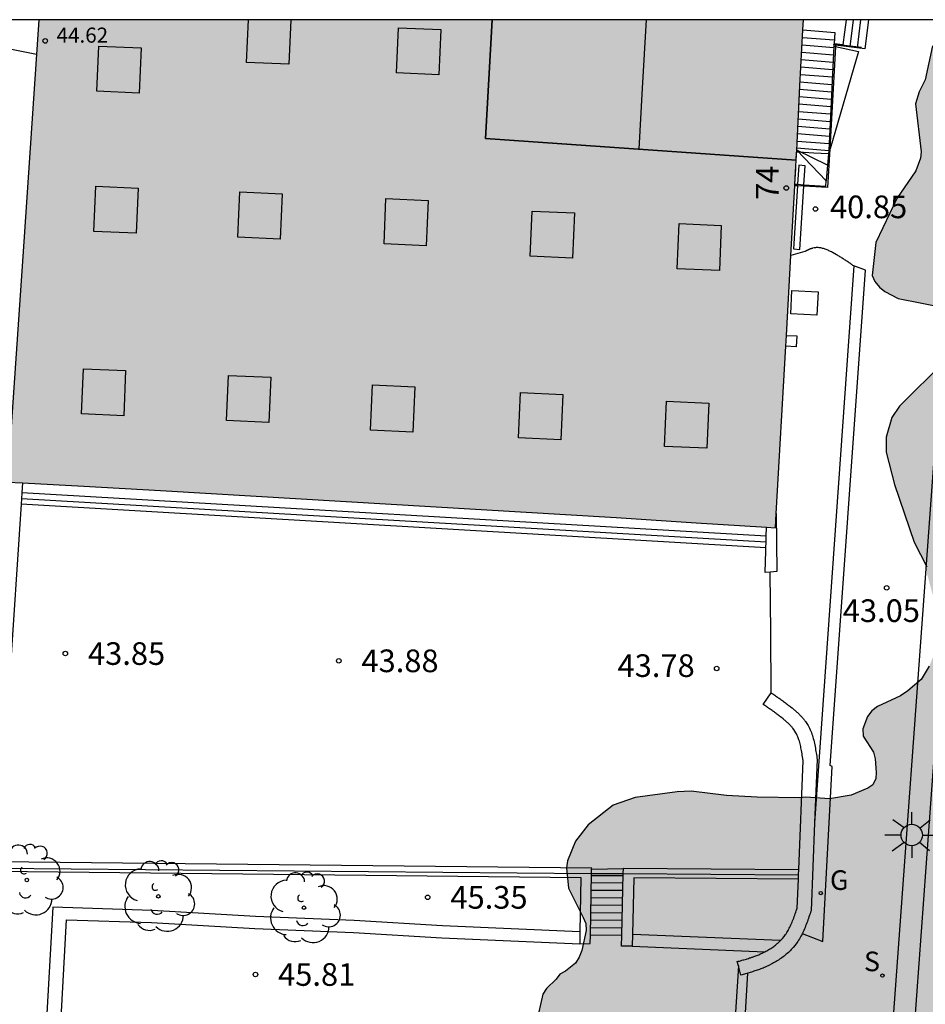
# Model space of a CAD drawing. Units: millimetres. Extents: x 584843 to 585195, y 4796539 to 4796791.
# Drawn here: x 585072 to 585102, y 4796757 to 4796790 of the extents above; entities that cross this region are included whole.
import ezdxf
from ezdxf.enums import TextEntityAlignment as Align

# ---------------------------------------------------------------- set-up
doc = ezdxf.new("R2010")
doc.units = ezdxf.units.MM
doc.linetypes.add('TRAZOS_NORMALES', pattern=[0.75, 0.5, -0.25])
for name, color, linetype in [('010106', 9, 'Continuous'), ('020104', 34, 'Continuous'), ('020204', 9, 'Continuous'), ('020308', 9, 'Continuous'), ('060106', 9, 'BARANDILLA'), ('060117', 9, 'Continuous'), ('060124', 9, 'Continuous'), ('060141', 9, 'Continuous'), ('060142', 4, 'Continuous'), ('070105', 6, 'Continuous'), ('070106', 6, 'Continuous'), ('070108', 9, 'VALLA'), ('070114', 9, 'Continuous'), ('080106', 1, 'Continuous'), ('080109', 9, 'Continuous'), ('080110', 9, 'Continuous'), ('080135', 9, 'TRAZOS_NORMALES'), ('080201', 9, 'Continuous'), ('080202', 9, 'Continuous'), ('080303', 9, 'Continuous'), ('080308', 9, 'Continuous'), ('100106', 63, 'Continuous'), ('100107', 3, 'Continuous'), ('100202', 3, 'Continuous'), ('210102', 4, 'Continuous'), ('210201', 9, 'Continuous'), ('210204', 9, 'Continuous'), ('210304', 9, 'Continuous'), ('230204', 9, 'Continuous'), ('230304', 9, 'Continuous'), ('250206', 9, 'Continuous'), ('990501', 21, 'Continuous'), ('990504', 63, 'Continuous')]:
    doc.layers.add(name, color=color, linetype=linetype)
doc.layers.add('080111', color=7, linetype='Continuous', lineweight=30)
doc.layers.add('080118', color=9, linetype='Continuous', lineweight=30)
doc.styles.add('ARIAL', font='ARIAL.TTF', dxfattribs={"height": 1})
doc.styles.add('ARIALI', font='ARIALI.TTF', dxfattribs={"height": 1})
doc.styles.add('ROMANS', font='romans__.ttf', dxfattribs={"height": 1})
doc.linetypes.add('BARANDILLA', pattern='A,1,[201,DONOSTI.shx,S=0.1,R=0,X=0,Y=0],1', length=2)
doc.linetypes.add('VALLA', pattern='A,1,[200,DONOSTI.shx,S=0.1,R=0,X=0,Y=0],1', length=2)

# ---------------------------------------------------------------- blocks, each defined once
blk = doc.blocks.new('PUNTO')
blk.add_circle((0, 0), 0.075)
at = {"layer": '080201'}
blk.add_attdef('NPUNTO', (3018670.602, 23971172.45, 141.256), '', height=0.75, rotation=359.806, dxfattribs=at)
blk = doc.blocks.new('REGAS')
blk.add_circle((0, 0), 0.055)
blk = doc.blocks.new('SANEA')
blk.add_circle((0, 0), 0.055)
blk = doc.blocks.new('BloquePortal')
blk.add_circle((0, 0), 0.075)
at = {"flags": 5}
blk.add_attdef('INDICE', text='', height=0.75, dxfattribs=at).set_placement((0, 0), align=Align.MIDDLE_CENTER)
blk = doc.blocks.new('ARBOL')
blk.add_circle((0, 0), 0.0587)
for centre, radius, start, end in [((-0.28, 0.855), 0.3, 359.2878, 173.6078), ((0.097, 0.97), 0.21, 23.1565, 160.4665), ((0.438, 0.881), 0.24, 301.578, 139.328), ((-0.564, 0.381), 0.532, 92.28, 254.58), ((0.656, 0.288), 0.443, 319.8556, 114.7656), ((-0.091, 0.321), 0.12, 119.14, 310.56), ((0.819, -0.249), 0.383, 235.5275, 62.0275), ((-0.556, -0.339), 0.555, 142.64, 266.54), ((-0.039, -0.384), 0.21, 189.64, 323.88), ((0.299, -0.624), 0.532, 224.67, 0.24), ((-0.301, -0.676), 0.45, 213.78, 295.32)]:
    blk.add_arc(centre, radius, start, end)
blk = doc.blocks.new('COTAPU')
blk.add_circle((0, 0), 0.075)
blk = doc.blocks.new('FAROLA')
for p, q in [((0, 0.355), (0, 0.755)), ((-0.63, 0.51), (-0.255, 0.245)), ((0.605, 0.49), (0.276, 0.223)), ((-0.355, 0), (-0.895, 0)), ((0.355, 0), (0.855, 0)), ((-0.65, -0.52), (-0.255, -0.24)), ((0.585, -0.52), (0.256, -0.246)), ((0, -0.355), (0, -0.755))]:
    blk.add_line(p, q)
blk.add_circle((0, 0), 0.355)

msp = doc.modelspace()

# ---------------------------------------------------------------- hatches: boundary and pattern name
at = {"layer": '990501'}
msp.add_hatch(color=256, dxfattribs=at).paths.add_polyline_path([(585097.954, 4796785.724), (585097.923, 4796785.726), (585098.052, 4796787.909), (585098.18, 4796790.093), (585072.865, 4796790.093), (585072.345, 4796782.421), (585071.826, 4796774.785), (585074.358, 4796774.647), (585076.89, 4796774.51), (585091.975, 4796773.608), (585094.63, 4796773.436), (585097.252, 4796773.266), (585097.611, 4796779.643)])
at = {"layer": '990504'}
msp.add_hatch(color=256, dxfattribs=at).paths.add_polyline_path([(585126.29, 4796790.092), (585128.97, 4796790.092), (585129.225, 4796789.775), (585129.33, 4796789.577), (585129.389, 4796789.373), (585129.383, 4796789.123), (585129.251, 4796788.662), (585128.896, 4796787.879), (585128.857, 4796787.615), (585128.548, 4796786.562), (585127.732, 4796785.443), (585126.942, 4796784.745), (585126.027, 4796784.231), (585124.901, 4796783.796), (585124.243, 4796783.698), (585123.559, 4796783.671), (585123.328, 4796783.605), (585122.38, 4796783.177), (585120.393, 4796782.189), (585118.247, 4796781.313), (585116.246, 4796780.207), (585114.963, 4796779.206), (585114.002, 4796778.384), (585113.515, 4796777.791), (585113.436, 4796777.534), (585113.436, 4796776.995), (585113.528, 4796776.758), (585113.666, 4796776.587), (585113.943, 4796776.047), (585114.088, 4796775.672), (585114.088, 4796775.468), (585113.989, 4796775.026), (585112.989, 4796772.959), (585111.476, 4796771.004), (585110.798, 4796770.214), (585110.561, 4796769.832), (585109.653, 4796768.607), (585109.469, 4796768.271), (585109.186, 4796767.936), (585109.067, 4796767.574), (585108.857, 4796767.271), (585108.692, 4796766.718), (585108.568, 4796765.796), (585108.541, 4796765.414), (585108.581, 4796764.888), (585108.489, 4796764.519), (585108.476, 4796764.302), (585108.542, 4796763.92), (585108.522, 4796763.736), (585108.384, 4796763.354), (585108.298, 4796762.939), (585108.193, 4796762.742), (585107.746, 4796762.268), (585106.765, 4796761.55), (585106.449, 4796761.201), (585106.199, 4796760.582), (585105.936, 4796759.588), (585105.91, 4796759.147), (585105.601, 4796758.008), (585105.265, 4796757.336), (585104.666, 4796756.941), (585103.508, 4796755.875), (585103.258, 4796755.506), (585103.1, 4796755.131), (585102.771, 4796754.894), (585102.264, 4796754.992), (585101.474, 4796755.348), (585100.816, 4796755.565), (585100.394, 4796755.545), (585100.184, 4796755.492), (585099.789, 4796755.242), (585098.933, 4796754.413), (585098.394, 4796753.59), (585098.302, 4796753.347), (585098.275, 4796753.142), (585098.374, 4796752.313), (585098.276, 4796751.885), (585098.282, 4796751.47), (585098.21, 4796751.043), (585097.697, 4796749.522), (585097.638, 4796749.212), (585097.625, 4796748.534), (585097.382, 4796747.185), (585097.085, 4796746.796), (585096.881, 4796746.625), (585096.566, 4796746.257), (585096.994, 4796745.493), (585097.027, 4796745.289), (585096.987, 4796745.052), (585096.869, 4796744.815), (585096.612, 4796744.459), (585096.395, 4796744.387), (585096.178, 4796744.413), (585095.296, 4796744.716), (585094.874, 4796744.729), (585094.624, 4796744.828), (585094.183, 4796744.913), (585093.992, 4796744.847), (585093.387, 4796744.156), (585092.557, 4796743.603), (585092.11, 4796743.51), (585091.906, 4796743.517), (585090.602, 4796743.767), (585090.24, 4796743.951), (585089.983, 4796744.273), (585089.766, 4796744.879), (585089.792, 4796745.09), (585089.891, 4796745.267), (585090.082, 4796745.847), (585090.253, 4796746.525), (585090.279, 4796746.986), (585090.252, 4796748.802), (585090.305, 4796749.026), (585090.285, 4796749.803), (585089.968, 4796751.258), (585089.909, 4796751.475), (585089.81, 4796751.613), (585089.37, 4796753.292), (585089.238, 4796754.398), (585089.224, 4796755.569), (585089.343, 4796756.892), (585089.546, 4796757.827), (585089.665, 4796758.012), (585089.987, 4796758.321), (585090.112, 4796758.492), (585090.303, 4796758.591), (585090.632, 4796758.848), (585090.757, 4796759.045), (585090.843, 4796759.276), (585090.981, 4796759.934), (585090.968, 4796760.164), (585090.889, 4796760.368), (585090.401, 4796761.336), (585090.335, 4796762.014), (585090.368, 4796762.243), (585090.631, 4796762.889), (585091.046, 4796763.435), (585091.875, 4796764.087), (585092.606, 4796764.337), (585094.001, 4796764.529), (585094.462, 4796764.548), (585095.627, 4796764.404), (585096.641, 4796764.351), (585098.05, 4796764.326), (585098.26, 4796764.352), (585099.043, 4796764.299), (585099.754, 4796764.412), (585100.307, 4796764.642), (585100.478, 4796764.761), (585100.57, 4796764.965), (585100.583, 4796765.169), (585100.55, 4796765.623), (585100.491, 4796765.84), (585100.156, 4796766.367), (585100.142, 4796766.61), (585100.294, 4796767.025), (585100.439, 4796767.203), (585100.629, 4796767.348), (585101.393, 4796767.71), (585101.636, 4796767.875), (585102.07, 4796768.25), (585102.34, 4796768.684), (585102.518, 4796769.112), (585102.63, 4796769.619), (585102.63, 4796770.258), (585102.538, 4796770.758), (585102.261, 4796771.772), (585102.261, 4796771.976), (585101.846, 4796772.792), (585101.194, 4796774.701), (585100.91, 4796775.774), (585100.91, 4796776.267), (585101.101, 4796776.926), (585101.358, 4796777.294), (585102.865, 4796778.802), (585102.957, 4796778.96), (585103.7, 4796779.698), (585103.588, 4796780.112), (585103.305, 4796780.408), (585102.877, 4796780.553), (585101.311, 4796780.869), (585100.869, 4796781.099), (585100.698, 4796781.244), (585100.54, 4796781.428), (585100.448, 4796781.626), (585100.573, 4796782.718), (585101.264, 4796784.173), (585101.895, 4796785.088), (585102.047, 4796785.516), (585102.073, 4796785.72), (585101.888, 4796787.313), (585102.007, 4796787.708), (585102.211, 4796788.11), (585102.454, 4796789.235), (585102.788, 4796790.092), (585111.381, 4796790.092), (585111.88, 4796789.487), (585112.071, 4796789.362), (585112.506, 4796789.264), (585113.368, 4796789.205), (585114.395, 4796789.784), (585114.764, 4796790.092), (585118.977, 4796790.092), (585119.897, 4796789.746), (585120.963, 4796789.522), (585121.984, 4796789.187), (585122.55, 4796789.115), (585122.938, 4796789.003), (585123.149, 4796788.924), (585123.314, 4796788.806), (585123.603, 4796788.272), (585123.584, 4796788.049), (585123.215, 4796787.219), (585123.136, 4796786.837), (585122.998, 4796786.659), (585122.61, 4796786.422), (585121.346, 4796785.942), (585120.912, 4796785.856), (585120.141, 4796786.027), (585119.694, 4796786.198), (585119.279, 4796786.27), (585118.575, 4796786.777), (585118.133, 4796787.264), (585117.515, 4796787.83), (585116.686, 4796788.113), (585116.291, 4796788.159), (585115.843, 4796788.08), (585115.409, 4796787.935), (585115.04, 4796787.678), (585114.652, 4796787.171), (585114.573, 4796786.703), (585114.541, 4796785.821), (585114.574, 4796785.591), (585114.751, 4796785.183), (585115.073, 4796784.775), (585115.462, 4796784.446), (585115.896, 4796784.215), (585116.12, 4796784.183), (585116.548, 4796784.229), (585117.403, 4796784.565), (585118.016, 4796784.868), (585118.424, 4796784.861), (585120.096, 4796784.506), (585120.504, 4796784.526), (585120.721, 4796784.473), (585120.945, 4796784.473), (585121.564, 4796784.75), (585123.012, 4796785.06), (585123.426, 4796785.185), (585123.565, 4796785.343), (585123.913, 4796786.028), (585123.979, 4796786.489), (585123.959, 4796786.963), (585124.005, 4796787.167), (585124.216, 4796787.516), (585124.407, 4796787.667), (585125.795, 4796788.286), (585126.19, 4796788.8), (585126.23, 4796789.01), (585126.223, 4796789.669)])

# ---------------------------------------------------------------- linework, layer by layer
at = {"layer": '010106', "flags": 128}
msp.add_lwpolyline([(584844.134, 4796540.105), (585194.124, 4796540.098), (585194.129, 4796790.09), (584844.139, 4796790.098)], close=True, dxfattribs=at)
at = {"layer": '020104', "elevation": 41, "flags": 128}
msp.add_lwpolyline([(585072.788, 4796788.948), (585071.796, 4796789.141), (585071.554, 4796789.163), (585070.473, 4796789.229), (585070.22, 4796789.217), (585070.01, 4796789.228), (585069.768, 4796789.206), (585069.211, 4796789.108)], dxfattribs=at)
at = {"layer": '060106'}
for points in [[(585099.241, 4796789.214, 42.055), (585099.05, 4796785.823, 44.529)], [(585099.243, 4796789.255, 42.025), (585099.241, 4796789.214, 42.055)], [(585100.095, 4796789.174, 41.519), (585099.244, 4796789.275, 42.011), (585099.243, 4796789.255, 42.025)], [(585099.05, 4796785.823, 44.529), (585098.978, 4796784.541, 45.465), (585098.187, 4796784.584, 45.468)], [(585097.979, 4796784.595, 45.469), (585097.891, 4796784.6, 45.47)], [(585098.187, 4796784.584, 45.468), (585097.979, 4796784.595, 45.469)]]:
    msp.add_polyline3d(points, dxfattribs=at)
at = {"layer": '060117'}
for points in [[(585099.588, 4796790.092, 41.02), (585099.537, 4796789.68, 41.026), (585099.486, 4796789.267, 41.032), (585099.189, 4796789.304, 41.032)], [(585100.328, 4796790.092, 40.473), (585100.207, 4796789.134, 40.49), (585099.243, 4796789.255, 40.49)], [(585098.16, 4796789.757, 41.211), (585099.219, 4796789.671, 41.2), (585099.189, 4796789.304, 41.032)], [(585099.184, 4796789.226, 41.23), (585099.015, 4796785.768, 44.093), (585099.006, 4796785.652, 44.138)], [(585099.186, 4796789.263, 41.2), (585099.184, 4796789.226, 41.23)], [(585099.186, 4796789.263, 41.2), (585099.189, 4796789.304, 41.032)], [(585099.243, 4796789.255, 40.49), (585099.186, 4796789.263, 40.49)], [(585098.929, 4796784.757, 44.308), (585097.953, 4796785.773, 44.457)], [(585099.006, 4796785.652, 44.138), (585098.975, 4796785.278, 44.283), (585098.929, 4796784.757, 44.308)], [(585097.894, 4796784.655, 44.503), (585097.983, 4796784.648, 44.5)], [(585097.983, 4796784.648, 44.5), (585098.19, 4796784.634, 44.495)], [(585098.19, 4796784.634, 44.495), (585098.919, 4796784.583, 44.477), (585098.929, 4796784.757, 44.308)], [(585091.165, 4796761.97, 44.18), (585092.216, 4796761.988, 44.179)], [(585092.161, 4796759.768, 45.811), (585091.125, 4796759.775, 45.82)]]:
    msp.add_polyline3d(points, dxfattribs=at)
at = {"layer": '060124'}
for points in [[(585099.84, 4796781.943, 41.188), (585099.815, 4796781.96, 41.183), (585099.791, 4796781.977, 41.179), (585099.766, 4796781.995, 41.174), (585099.741, 4796782.012, 41.17), (585099.716, 4796782.029, 41.165), (585099.691, 4796782.046, 41.16), (585099.666, 4796782.063, 41.156), (585099.641, 4796782.08, 41.151), (585099.616, 4796782.097, 41.146), (585099.591, 4796782.114, 41.142), (585099.566, 4796782.131, 41.137), (585099.54, 4796782.148, 41.132), (585099.515, 4796782.165, 41.127), (585099.489, 4796782.181, 41.122), (585099.463, 4796782.198, 41.117), (585099.437, 4796782.215, 41.112), (585099.41, 4796782.231, 41.106), (585099.384, 4796782.248, 41.101), (585099.357, 4796782.264, 41.096), (585099.33, 4796782.28, 41.09), (585099.303, 4796782.296, 41.085), (585099.275, 4796782.312, 41.079), (585099.22, 4796782.344, 41.067), (585099.163, 4796782.375, 41.055), (585099.135, 4796782.39, 41.049), (585099.106, 4796782.405, 41.043), (585099.077, 4796782.42, 41.037), (585099.048, 4796782.434, 41.03), (585099.019, 4796782.448, 41.024), (585098.99, 4796782.461, 41.018), (585098.96, 4796782.474, 41.012), (585098.931, 4796782.486, 41.006), (585098.901, 4796782.497, 41), (585098.871, 4796782.507, 40.995), (585098.841, 4796782.516, 40.989), (585098.812, 4796782.524, 40.984), (585098.782, 4796782.532, 40.979), (585098.752, 4796782.538, 40.974), (585098.722, 4796782.543, 40.97), (585098.692, 4796782.546, 40.966), (585098.662, 4796782.548, 40.962), (585098.632, 4796782.549, 40.959), (585098.603, 4796782.548, 40.956), (585098.573, 4796782.546, 40.953), (585098.532, 4796782.54, 40.951), (585098.49, 4796782.531, 40.949), (585098.478, 4796782.528, 40.948), (585098.466, 4796782.524, 40.948), (585098.453, 4796782.521, 40.948), (585098.441, 4796782.517, 40.948), (585098.429, 4796782.513, 40.947), (585098.417, 4796782.508, 40.947), (585098.404, 4796782.504, 40.947), (585098.392, 4796782.499, 40.947), (585098.38, 4796782.494, 40.948), (585098.368, 4796782.489, 40.948), (585098.356, 4796782.484, 40.948), (585098.344, 4796782.478, 40.948), (585098.332, 4796782.473, 40.948), (585098.319, 4796782.467, 40.949), (585098.307, 4796782.461, 40.949), (585098.295, 4796782.455, 40.949), (585098.283, 4796782.449, 40.95), (585098.271, 4796782.443, 40.95), (585098.259, 4796782.437, 40.951), (585098.247, 4796782.431, 40.951), (585098.235, 4796782.425, 40.952), (585098.223, 4796782.419, 40.952), (585097.76, 4796782.289, 41.332)], [(585096.186, 4796755.895, 45.718), (585096.336, 4796758.521, 45.657)]]:
    msp.add_polyline3d(points, dxfattribs=at)
at = {"layer": '060141'}
for points in [[(585099.827, 4796790.092, 40.843), (585099.714, 4796789.196, 40.859)], [(585100.067, 4796790.092, 40.666), (585099.95, 4796789.166, 40.682)], [(585098.146, 4796789.512, 41.388), (585099.199, 4796789.427, 41.377)], [(585098.132, 4796789.267, 41.565), (585099.185, 4796789.182, 41.554)], [(585098.103, 4796788.777, 41.919), (585099.157, 4796788.692, 41.908)], [(585098.118, 4796789.022, 41.742), (585099.171, 4796788.937, 41.731)], [(585098.089, 4796788.532, 42.096), (585099.143, 4796788.447, 42.085)], [(585098.074, 4796788.287, 42.273), (585099.134, 4796788.202, 42.262)], [(585098.047, 4796787.797, 42.627), (585099.11, 4796787.711, 42.616)], [(585098.06, 4796788.042, 42.45), (585099.122, 4796787.956, 42.439)], [(585098.036, 4796787.551, 42.804), (585099.098, 4796787.466, 42.793)], [(585098.024, 4796787.306, 42.981), (585099.086, 4796787.221, 42.97)], [(585098.002, 4796786.816, 43.335), (585099.062, 4796786.731, 43.324)], [(585098.013, 4796787.061, 43.158), (585099.074, 4796786.976, 43.147)], [(585097.99, 4796786.571, 43.512), (585099.05, 4796786.485, 43.501)], [(585097.979, 4796786.325, 43.689), (585099.038, 4796786.24, 43.678)], [(585097.957, 4796785.855, 44.094), (585099.015, 4796785.768, 44.093)], [(585097.968, 4796786.08, 43.866), (585099.026, 4796785.995, 43.855)], [(585098.975, 4796785.278, 44.283), (585097.953, 4796785.773, 44.284)], [(585092.211, 4796761.741, 44.346), (585091.161, 4796761.749, 44.355)], [(585092.205, 4796761.502, 44.529), (585091.157, 4796761.511, 44.538)], [(585092.199, 4796761.254, 44.712), (585091.152, 4796761.263, 44.721)], [(585092.186, 4796760.759, 45.078), (585091.143, 4796760.767, 45.087)], [(585092.192, 4796761.006, 44.895), (585091.148, 4796761.015, 44.904)], [(585092.18, 4796760.511, 45.261), (585091.139, 4796760.519, 45.27)], [(585092.174, 4796760.263, 45.445), (585091.134, 4796760.271, 45.454)], [(585092.168, 4796760.016, 45.628), (585091.13, 4796760.023, 45.637)]]:
    msp.add_polyline3d(points, dxfattribs=at)
at = {"layer": '060142'}
for points in [[(585103.088, 4796787.595, 40.179), (585102.969, 4796784.563, 40.749), (585102.746, 4796779.029, 41.794), (585100.703, 4796751.017, 46.337)], [(585098.137, 4796759.832, 45.092), (585098.824, 4796759.565, 45.108), (585099.127, 4796765.368, 44.152), (585099.062, 4796765.401, 44.143), (585100.23, 4796781.798, 41.313), (585099.84, 4796781.943, 41.188)], [(585099.84, 4796781.943, 41.188), (585098.547, 4796763.5, 44.55)], [(585096.944, 4796772.997, 43.537), (585072.305, 4796774.433, 43.563)], [(585096.939, 4796772.791, 43.552), (585072.291, 4796774.228, 43.578)], [(585096.934, 4796772.611, 43.565), (585072.279, 4796774.048, 43.591)]]:
    msp.add_polyline3d(points, dxfattribs=at)
at = {"layer": '070105'}
for points in [[(585099.241, 4796789.214, 41.374), (585099.997, 4796789.046, 40.319), (585099.067, 4796785.822, 40.735), (585099.05, 4796785.823, 40.735)], [(585099.184, 4796789.226, 41.452), (585099.241, 4796789.214, 41.374)], [(585099.05, 4796785.823, 40.735), (585099.024, 4796785.825, 40.735), (585099.012, 4796785.652, 40.757)], [(585098.012, 4796785.712, 40.863), (585097.951, 4796785.716, 40.869)], [(585099.006, 4796785.652, 40.758), (585098.524, 4796785.681, 40.808), (585098.012, 4796785.712, 40.863)], [(585099.012, 4796785.652, 40.757), (585099.006, 4796785.652, 40.758)], [(585101.299, 4796750.999, 46.487), (585101.698, 4796754.602, 46.407), (585103.476, 4796778.975, 42.454), (585103.525, 4796780.234, 43.952)], [(585072.326, 4796774.757, 44.348), (585072.305, 4796774.433, 44.392)], [(585072.305, 4796774.433, 44.392), (585072.291, 4796774.228, 44.42)], [(585072.291, 4796774.228, 44.42), (585072.279, 4796774.048, 44.444)], [(585072.279, 4796774.048, 44.444), (585071.887, 4796768.222, 45.238), (585071.479, 4796762.21, 44.277)], [(585097.279, 4796773.746, 43.235), (585097.301, 4796771.819, 43.544), (585097.079, 4796771.805, 43.567)], [(585096.944, 4796772.997, 43.585), (585096.951, 4796773.286, 43.585)], [(585096.934, 4796772.611, 43.585), (585096.939, 4796772.791, 43.585)], [(585096.939, 4796772.791, 43.585), (585096.944, 4796772.997, 43.585)], [(585097.079, 4796771.805, 43.567), (585096.914, 4796771.794, 43.585), (585096.932, 4796772.512, 43.585), (585096.934, 4796772.611, 43.585)], [(585098.021, 4796761.953, 44.752), (585098.167, 4796765.557, 44.195), (585098.156, 4796765.63, 44.182), (585098.147, 4796765.684, 44.173), (585098.139, 4796765.738, 44.164), (585098.13, 4796765.787, 44.154), (585098.121, 4796765.84, 44.145), (585098.113, 4796765.89, 44.136), (585098.104, 4796765.938, 44.127), (585098.095, 4796765.986, 44.118), (585098.086, 4796766.029, 44.109), (585098.076, 4796766.073, 44.101), (585098.064, 4796766.12, 44.092), (585098.053, 4796766.161, 44.083), (585098.041, 4796766.203, 44.074), (585098.029, 4796766.244, 44.066), (585098.015, 4796766.285, 44.057), (585098.003, 4796766.319, 44.049), (585097.989, 4796766.352, 44.04), (585097.973, 4796766.39, 44.032), (585097.959, 4796766.421, 44.024), (585097.942, 4796766.452, 44.016), (585097.924, 4796766.485, 44.008), (585097.894, 4796766.535, 43.996), (585097.858, 4796766.588, 43.984), (585097.85, 4796766.6, 43.98), (585097.827, 4796766.63, 43.972), (585097.816, 4796766.643, 43.968), (585097.798, 4796766.664, 43.964), (585097.784, 4796766.681, 43.96), (585097.773, 4796766.693, 43.956), (585097.757, 4796766.71, 43.953), (585097.743, 4796766.726, 43.949), (585097.727, 4796766.743, 43.945), (585097.711, 4796766.759, 43.942), (585097.695, 4796766.775, 43.939), (585097.682, 4796766.787, 43.935), (585097.661, 4796766.806, 43.932), (585097.64, 4796766.826, 43.929), (585097.627, 4796766.837, 43.926), (585097.605, 4796766.856, 43.923), (585097.584, 4796766.875, 43.921), (585097.571, 4796766.887, 43.918), (585097.551, 4796766.903, 43.916), (585097.501, 4796766.945, 43.91), (585097.453, 4796766.984, 43.906), (585097.432, 4796767.002, 43.903), (585097.378, 4796767.043, 43.899), (585097.35, 4796767.065, 43.897), (585097.328, 4796767.081, 43.895), (585097.299, 4796767.102, 43.894), (585097.27, 4796767.124, 43.893), (585097.245, 4796767.142, 43.891), (585097.219, 4796767.161, 43.89), (585097.189, 4796767.182, 43.889), (585097.162, 4796767.202, 43.888), (585097.136, 4796767.22, 43.888), (585097.106, 4796767.241, 43.887), (585097.077, 4796767.261, 43.886), (585097.05, 4796767.28, 43.886), (585097.021, 4796767.299, 43.885), (585096.992, 4796767.319, 43.885), (585096.961, 4796767.34, 43.884), (585096.931, 4796767.361, 43.884), (585096.902, 4796767.38, 43.884), (585096.847, 4796767.418, 43.882), (585097.106, 4796767.806, 43.835)], [(585097.106, 4796767.806, 43.835), (585097.136, 4796767.786, 43.835), (585097.165, 4796767.766, 43.836), (585097.195, 4796767.746, 43.836), (585097.225, 4796767.725, 43.836), (585097.255, 4796767.705, 43.837), (585097.284, 4796767.685, 43.837), (585097.314, 4796767.665, 43.838), (585097.344, 4796767.644, 43.838), (585097.373, 4796767.624, 43.839), (585097.403, 4796767.603, 43.84), (585097.432, 4796767.583, 43.84), (585097.461, 4796767.562, 43.841), (585097.491, 4796767.541, 43.842), (585097.52, 4796767.52, 43.843), (585097.549, 4796767.499, 43.845), (585097.578, 4796767.477, 43.846), (585097.607, 4796767.456, 43.847), (585097.636, 4796767.434, 43.849), (585097.664, 4796767.412, 43.851), (585097.693, 4796767.39, 43.853), (585097.722, 4796767.368, 43.855), (585097.75, 4796767.345, 43.858), (585097.8, 4796767.304, 43.862), (585097.85, 4796767.262, 43.868), (585097.872, 4796767.244, 43.87), (585097.894, 4796767.225, 43.873), (585097.915, 4796767.206, 43.875), (585097.937, 4796767.187, 43.878), (585097.958, 4796767.168, 43.881), (585097.979, 4796767.148, 43.884), (585098, 4796767.129, 43.887), (585098.021, 4796767.109, 43.891), (585098.041, 4796767.089, 43.894), (585098.061, 4796767.069, 43.897), (585098.081, 4796767.048, 43.901), (585098.1, 4796767.028, 43.905), (585098.119, 4796767.007, 43.908), (585098.138, 4796766.986, 43.912), (585098.156, 4796766.964, 43.916), (585098.174, 4796766.943, 43.92), (585098.192, 4796766.921, 43.924), (585098.209, 4796766.899, 43.928), (585098.226, 4796766.877, 43.932), (585098.242, 4796766.854, 43.936), (585098.287, 4796766.788, 43.948), (585098.328, 4796766.72, 43.96), (585098.353, 4796766.675, 43.968), (585098.377, 4796766.629, 43.976), (585098.399, 4796766.582, 43.984), (585098.419, 4796766.535, 43.992), (585098.439, 4796766.487, 44.001), (585098.456, 4796766.438, 44.009), (585098.473, 4796766.388, 44.018), (585098.488, 4796766.338, 44.026), (585098.503, 4796766.287, 44.035), (585098.516, 4796766.236, 44.044), (585098.529, 4796766.184, 44.053), (585098.541, 4796766.132, 44.061), (585098.552, 4796766.08, 44.07), (585098.562, 4796766.027, 44.079), (585098.572, 4796765.974, 44.088), (585098.581, 4796765.92, 44.097), (585098.59, 4796765.867, 44.106), (585098.599, 4796765.813, 44.116), (585098.607, 4796765.759, 44.125), (585098.616, 4796765.705, 44.134), (585098.624, 4796765.651, 44.143), (585098.632, 4796765.597, 44.152), (585098.547, 4796763.5, 44.476)], [(585098.547, 4796763.5, 44.476), (585098.429, 4796760.589, 44.926), (585098.412, 4796760.538, 44.938), (585098.394, 4796760.487, 44.951), (585098.377, 4796760.436, 44.963), (585098.359, 4796760.385, 44.975), (585098.342, 4796760.334, 44.988), (585098.324, 4796760.284, 45), (585098.306, 4796760.233, 45.012), (585098.287, 4796760.183, 45.025), (585098.268, 4796760.133, 45.037), (585098.249, 4796760.084, 45.049), (585098.229, 4796760.034, 45.061), (585098.208, 4796759.986, 45.073), (585098.187, 4796759.937, 45.085), (585098.165, 4796759.889, 45.096), (585098.142, 4796759.842, 45.108), (585098.137, 4796759.832, 45.11)], [(585091.165, 4796761.97, 44.18), (585091.166, 4796761.996, 44.155), (585071.479, 4796762.21, 44.277)], [(585071.458, 4796761.902, 44.277), (585090.803, 4796761.686, 45.152), (585090.778, 4796759.886, 45.993)], [(585091.125, 4796759.775, 46.316), (585091.163, 4796761.824, 44.322)], [(585091.163, 4796761.824, 44.322), (585091.165, 4796761.97, 44.18)], [(585091.163, 4796761.824, 44.322), (585091.163, 4796761.824, 44.322)], [(585092.161, 4796759.768, 46.251), (585092.212, 4796761.817, 44.313)], [(585092.212, 4796761.817, 44.313), (585092.216, 4796761.988, 44.157)], [(585092.212, 4796761.817, 44.313), (585092.212, 4796761.817, 44.313)], [(585092.216, 4796761.988, 44.151), (585092.217, 4796761.994, 44.146)], [(585092.217, 4796761.994, 44.146), (585098.021, 4796761.953, 44.082)], [(585098.008, 4796761.636, 44.083), (585098.014, 4796761.773, 44.372)], [(585098.014, 4796761.773, 44.372), (585098.021, 4796761.953, 44.752)], [(585098.008, 4796761.636, 44.083), (585092.561, 4796761.674, 44.143), (585092.516, 4796759.801, 45.837)], [(585097.42, 4796759.605, 45.247), (585097.437, 4796759.622, 45.242), (585097.458, 4796759.644, 45.233), (585097.482, 4796759.673, 45.225), (585097.535, 4796759.735, 45.206), (585097.58, 4796759.797, 45.186), (585097.601, 4796759.826, 45.175), (585097.623, 4796759.862, 45.165), (585097.645, 4796759.895, 45.153), (585097.666, 4796759.933, 45.142), (585097.687, 4796759.969, 45.131), (585097.706, 4796760.006, 45.12), (585097.728, 4796760.049, 45.108), (585097.747, 4796760.087, 45.096), (585097.764, 4796760.125, 45.085), (585097.783, 4796760.17, 45.073), (585097.802, 4796760.213, 45.061), (585097.818, 4796760.254, 45.049), (585097.836, 4796760.299, 45.037), (585097.854, 4796760.347, 45.025), (585097.871, 4796760.392, 45.012), (585097.888, 4796760.439, 45), (585097.905, 4796760.486, 44.988), (585097.921, 4796760.535, 44.975), (585097.939, 4796760.586, 44.963), (585097.956, 4796760.637, 44.951), (585097.969, 4796760.673, 44.942), (585098.008, 4796761.636, 44.083)], [(585090.778, 4796759.886, 45.993), (585090.773, 4796759.496, 46.175)], [(585090.773, 4796759.496, 46.175), (585091.12, 4796759.498, 46.586), (585091.125, 4796759.775, 46.316)], [(585092.507, 4796759.415, 46.186), (585092.153, 4796759.418, 46.582), (585092.161, 4796759.768, 46.251)], [(585092.516, 4796759.801, 45.837), (585092.507, 4796759.415, 46.186)], [(585098.137, 4796759.832, 45.11), (585098.118, 4796759.795, 45.12), (585098.094, 4796759.748, 45.131), (585098.068, 4796759.703, 45.142), (585098.042, 4796759.657, 45.153), (585098.014, 4796759.613, 45.165), (585097.986, 4796759.569, 45.175), (585097.956, 4796759.526, 45.186), (585097.898, 4796759.448, 45.206), (585097.835, 4796759.373, 45.225), (585097.805, 4796759.338, 45.233), (585097.775, 4796759.305, 45.242), (585097.743, 4796759.272, 45.25), (585097.711, 4796759.24, 45.259), (585097.677, 4796759.208, 45.267), (585097.643, 4796759.177, 45.276), (585097.609, 4796759.146, 45.284), (585097.573, 4796759.117, 45.292), (585097.537, 4796759.088, 45.301), (585097.501, 4796759.059, 45.309), (585097.463, 4796759.032, 45.318), (585097.426, 4796759.005, 45.326), (585097.387, 4796758.979, 45.335), (585097.349, 4796758.953, 45.343), (585097.309, 4796758.928, 45.352), (585097.27, 4796758.904, 45.361), (585097.23, 4796758.88, 45.37), (585097.19, 4796758.858, 45.38), (585097.149, 4796758.836, 45.389), (585097.108, 4796758.814, 45.399), (585097.03, 4796758.775, 45.418), (585096.952, 4796758.739, 45.437), (585096.914, 4796758.722, 45.447), (585096.877, 4796758.706, 45.457), (585096.839, 4796758.69, 45.467), (585096.801, 4796758.675, 45.477), (585096.763, 4796758.661, 45.487), (585096.725, 4796758.646, 45.497), (585096.687, 4796758.633, 45.508), (585096.649, 4796758.619, 45.518), (585096.611, 4796758.606, 45.529), (585096.572, 4796758.593, 45.54), (585096.534, 4796758.581, 45.55), (585096.495, 4796758.569, 45.561), (585096.457, 4796758.557, 45.572), (585096.418, 4796758.545, 45.584), (585096.379, 4796758.534, 45.595), (585096.341, 4796758.522, 45.606), (585096.336, 4796758.521, 45.607)], [(585096.903, 4796759.23, 45.397), (585096.93, 4796759.244, 45.389), (585096.969, 4796759.265, 45.38), (585096.999, 4796759.281, 45.37), (585097.03, 4796759.3, 45.361), (585097.065, 4796759.321, 45.352), (585097.095, 4796759.341, 45.343), (585097.128, 4796759.363, 45.335), (585097.161, 4796759.385, 45.326), (585097.192, 4796759.408, 45.318), (585097.221, 4796759.428, 45.309), (585097.247, 4796759.449, 45.301), (585097.283, 4796759.478, 45.292), (585097.308, 4796759.498, 45.284), (585097.331, 4796759.519, 45.276), (585097.362, 4796759.548, 45.267), (585097.389, 4796759.572, 45.259), (585097.42, 4796759.605, 45.25)], [(585096.022, 4796758.764, 45.674), (585095.982, 4796758.902, 45.674), (585096.021, 4796758.913, 45.663), (585096.059, 4796758.923, 45.651), (585096.097, 4796758.934, 45.64), (585096.137, 4796758.946, 45.629), (585096.176, 4796758.957, 45.617), (585096.208, 4796758.966, 45.606), (585096.246, 4796758.978, 45.595), (585096.287, 4796758.989, 45.584), (585096.319, 4796758.999, 45.572), (585096.357, 4796759.011, 45.561), (585096.396, 4796759.023, 45.55), (585096.429, 4796759.033, 45.54), (585096.463, 4796759.045, 45.529), (585096.494, 4796759.055, 45.518), (585096.532, 4796759.069, 45.508), (585096.565, 4796759.081, 45.497), (585096.598, 4796759.094, 45.487), (585096.636, 4796759.108, 45.477), (585096.664, 4796759.119, 45.467), (585096.695, 4796759.132, 45.457), (585096.728, 4796759.146, 45.447), (585096.76, 4796759.161, 45.437), (585096.829, 4796759.192, 45.418), (585096.895, 4796759.225, 45.399), (585096.903, 4796759.23, 45.397)], [(585096.336, 4796758.521, 45.607), (585096.302, 4796758.511, 45.617), (585096.263, 4796758.5, 45.629), (585096.224, 4796758.489, 45.64), (585096.186, 4796758.478, 45.651), (585096.147, 4796758.467, 45.663), (585096.108, 4796758.456, 45.674), (585096.022, 4796758.764, 45.674)]]:
    msp.add_polyline3d(points, dxfattribs=at)
at = {"layer": '070106'}
for points in [[(585097.106, 4796767.806, 45.546), (585097.092, 4796769.805, 45.531), (585097.079, 4796771.805, 45.516)], [(585091.163, 4796761.824, 44.187), (585092.212, 4796761.817, 44.198)], [(585096.022, 4796758.764, 45.693), (585095.846, 4796756.031, 45.669)]]:
    msp.add_polyline3d(points, dxfattribs=at)
at = {"layer": '070108'}
for points in [[(585071.464, 4796761.997, 45.951), (585091.163, 4796761.824, 44.197)], [(585092.212, 4796761.817, 44.292), (585098.014, 4796761.773, 50.816)]]:
    msp.add_polyline3d(points, dxfattribs=at)
at = {"layer": '070114'}
msp.add_polyline3d([(585097.611, 4796779.641, 41.879), (585097.958, 4796779.623, 41.879), (585097.939, 4796779.263, 41.953), (585097.59, 4796779.281, 41.953)], dxfattribs=at)
at = {"layer": '080106'}
for points in [[(585081.206, 4796790.093, 44.815), (585081.142, 4796788.623, 44.798), (585079.741, 4796788.684, 44.749), (585079.802, 4796790.093, 44.765)], [(585086.104, 4796788.274, 44.868), (585084.703, 4796788.335, 44.819), (585084.768, 4796789.833, 44.836), (585086.169, 4796789.772, 44.885), (585086.104, 4796788.274, 44.868)], [(585076.181, 4796787.667, 44.826), (585074.78, 4796787.728, 44.777), (585074.845, 4796789.226, 44.794), (585076.246, 4796789.165, 44.843), (585076.181, 4796787.667, 44.826)], [(585076.086, 4796783.023, 44.804), (585074.685, 4796783.084, 44.755), (585074.75, 4796784.582, 44.772), (585076.151, 4796784.521, 44.821), (585076.086, 4796783.023, 44.804)], [(585080.857, 4796782.834, 44.795), (585079.456, 4796782.895, 44.746), (585079.521, 4796784.393, 44.763), (585080.922, 4796784.332, 44.812), (585080.857, 4796782.834, 44.795)], [(585085.692, 4796782.612, 44.88), (585084.291, 4796782.673, 44.831), (585084.356, 4796784.171, 44.848), (585085.757, 4796784.11, 44.897), (585085.692, 4796782.612, 44.88)], [(585090.527, 4796782.2, 44.846), (585089.126, 4796782.261, 44.797), (585089.191, 4796783.759, 44.814), (585090.592, 4796783.698, 44.863), (585090.527, 4796782.2, 44.846)], [(585095.393, 4796781.788, 44.839), (585093.992, 4796781.849, 44.79), (585094.057, 4796783.347, 44.807), (585095.458, 4796783.286, 44.856), (585095.393, 4796781.788, 44.839)], [(585075.673, 4796776.98, 44.817), (585074.272, 4796777.041, 44.768), (585074.338, 4796778.539, 44.785), (585075.738, 4796778.478, 44.834), (585075.673, 4796776.98, 44.817)], [(585080.477, 4796776.758, 44.83), (585079.076, 4796776.819, 44.781), (585079.141, 4796778.317, 44.798), (585080.542, 4796778.256, 44.847), (585080.477, 4796776.758, 44.83)], [(585085.248, 4796776.441, 44.855), (585083.847, 4796776.502, 44.806), (585083.912, 4796778, 44.823), (585085.313, 4796777.939, 44.872), (585085.248, 4796776.441, 44.855)], [(585090.146, 4796776.188, 44.855), (585088.745, 4796776.249, 44.806), (585088.81, 4796777.747, 44.823), (585090.211, 4796777.686, 44.872), (585090.146, 4796776.188, 44.855)], [(585094.981, 4796775.903, 44.855), (585093.58, 4796775.964, 44.806), (585093.645, 4796777.462, 44.823), (585095.046, 4796777.401, 44.872), (585094.981, 4796775.903, 44.855)]]:
    msp.add_polyline3d(points, dxfattribs=at)
at = {"layer": '080109'}
msp.add_polyline3d([(585092.734, 4796785.808, 53.33), (585092.852, 4796787.833, 53.322), (585092.983, 4796790.093, 53.314)], dxfattribs=at)
at = {"layer": '080110'}
msp.add_polyline3d([(585097.938, 4796785.447, 37.359), (585087.651, 4796786.161, 45.742), (585087.867, 4796790.093, 43.242)], dxfattribs=at)
at = {"layer": '080111'}
for points in [[(585072.865, 4796790.093, 42.263), (585072.345, 4796782.421, 43.307), (585071.885, 4796775.649, 44.228)], [(585098.16, 4796789.757, 43.679), (585098.18, 4796790.093, 43.629)], [(585097.953, 4796785.773, 41.299), (585098.052, 4796787.909, 43.957), (585098.16, 4796789.757, 43.679)], [(585097.938, 4796785.447, 40.893), (585097.953, 4796785.773, 41.299)], [(585097.894, 4796784.655, 41.041), (585097.938, 4796785.447, 40.893)], [(585097.76, 4796782.289, 41.482), (585097.891, 4796784.6, 41.051)], [(585097.891, 4796784.6, 41.051), (585097.894, 4796784.655, 41.041)], [(585097.611, 4796779.641, 41.976), (585097.76, 4796782.289, 41.482)], [(585097.59, 4796779.281, 42.052), (585097.611, 4796779.641, 41.976)], [(585097.279, 4796773.746, 43.212), (585097.59, 4796779.281, 42.052)], [(585071.826, 4796774.785, 44.346), (585072.326, 4796774.757, 44.271)], [(585072.326, 4796774.757, 44.271), (585074.358, 4796774.647, 43.965), (585076.89, 4796774.51, 43.584), (585091.975, 4796773.608, 43.555), (585094.63, 4796773.436, 43.433), (585096.951, 4796773.286, 43.327)], [(585096.951, 4796773.286, 43.327), (585097.252, 4796773.266, 43.313), (585097.279, 4796773.746, 43.212)]]:
    msp.add_polyline3d(points, dxfattribs=at)
at = {"layer": '080118', "flags": 128}
msp.add_lwpolyline([(585087.867, 4796790.093), (585087.651, 4796786.161), (585097.938, 4796785.447)], dxfattribs=at)
at = {"layer": '080135'}
for points in [[(585097.938, 4796785.447, 40.893), (585097.951, 4796785.716, 41.228)], [(585099.006, 4796785.652, 44.138), (585098.975, 4796785.278, 44.283), (585098.929, 4796784.757, 44.308)], [(585097.894, 4796784.655, 41.041), (585097.938, 4796785.447, 40.893)], [(585097.894, 4796784.655, 44.503), (585097.983, 4796784.648, 44.5)], [(585097.983, 4796784.648, 44.5), (585098.19, 4796784.634, 44.495)], [(585098.19, 4796784.634, 44.495), (585098.919, 4796784.583, 44.477), (585098.929, 4796784.757, 44.308)]]:
    msp.add_polyline3d(points, dxfattribs=at)
at = {"layer": '100106', "elevation": 43.772, "flags": 128}
for points in [[(585102.454, 4796789.235), (585102.211, 4796788.11), (585102.007, 4796787.708), (585101.888, 4796787.313), (585102.073, 4796785.72), (585102.047, 4796785.516), (585101.895, 4796785.088), (585101.264, 4796784.173), (585100.573, 4796782.718), (585100.448, 4796781.626), (585100.54, 4796781.428), (585100.698, 4796781.244), (585100.869, 4796781.099), (585101.311, 4796780.869), (585102.877, 4796780.553)], [(585102.865, 4796778.802), (585101.358, 4796777.294), (585101.101, 4796776.926), (585100.91, 4796776.267), (585100.91, 4796775.774), (585101.194, 4796774.701), (585101.846, 4796772.792), (585102.261, 4796771.976)], [(585102.34, 4796768.684), (585102.07, 4796768.25), (585101.636, 4796767.875), (585101.393, 4796767.71), (585100.629, 4796767.348), (585100.439, 4796767.203), (585100.294, 4796767.025), (585100.142, 4796766.61), (585100.156, 4796766.367), (585100.491, 4796765.84), (585100.55, 4796765.623), (585100.583, 4796765.169), (585100.57, 4796764.965), (585100.478, 4796764.761), (585100.307, 4796764.642), (585099.754, 4796764.412), (585099.043, 4796764.299), (585098.26, 4796764.352), (585098.05, 4796764.326), (585096.641, 4796764.351), (585095.627, 4796764.404), (585094.462, 4796764.548), (585094.001, 4796764.529), (585092.606, 4796764.337), (585091.875, 4796764.087), (585091.046, 4796763.435), (585090.631, 4796762.889), (585090.368, 4796762.243), (585090.335, 4796762.014), (585090.401, 4796761.336), (585090.889, 4796760.368), (585090.968, 4796760.164), (585090.981, 4796759.934), (585090.843, 4796759.276), (585090.757, 4796759.045), (585090.632, 4796758.848), (585090.303, 4796758.591), (585090.112, 4796758.492), (585089.987, 4796758.321), (585089.665, 4796758.012), (585089.546, 4796757.827), (585089.343, 4796756.892)]]:
    msp.add_lwpolyline(points, dxfattribs=at)
at = {"layer": '100107'}
for points in [[(585090.778, 4796759.886, 46.333), (585086.23, 4796760.085, 46.359), (585083.306, 4796760.269, 46.373), (585080.036, 4796760.397, 46.291), (585076.616, 4796760.593, 46.287), (585073.325, 4796760.708, 46.268), (585072.696, 4796749.549, 47.109)], [(585090.699, 4796744.56, 47.116), (585090.681, 4796744.133, 47.125), (585090.589, 4796743.707, 47.157), (585090.393, 4796743.342, 47.153), (585090.327, 4796743.266, 47.147), (585090.194, 4796743.204, 47.146), (585089.428, 4796743.138, 47.14), (585084.367, 4796743.342, 47.296), (585081.02, 4796743.617, 47.335), (585079.372, 4796743.966, 47.341), (585077.181, 4796744.823, 47.286), (585075.474, 4796745.671, 47.29), (585074.301, 4796746.476, 47.259), (585073.54, 4796747.209, 47.296), (585073.259, 4796747.621, 47.291), (585073.172, 4796747.901, 47.26), (585073.126, 4796748.269, 47.25), (585073.195, 4796749.522, 47.112), (585073.779, 4796760.291, 46.273), (585076.598, 4796760.193, 46.289), (585080.017, 4796759.997, 46.293), (585083.286, 4796759.869, 46.375), (585086.208, 4796759.686, 46.361), (585090.773, 4796759.496, 46.335)], [(585097.42, 4796759.605, 46.526), (585092.516, 4796759.801, 46.521)], [(585092.507, 4796759.415, 46.519), (585096.903, 4796759.23, 46.519)]]:
    msp.add_polyline3d(points, dxfattribs=at)
at = {"layer": '210102'}
for points in [[(585098.19, 4796784.634, 40.856), (585098.23, 4796785.258, 40.86), (585098.023, 4796785.28, 40.855), (585097.983, 4796784.648, 40.853)], [(585097.979, 4796784.595, 40.852), (585097.847, 4796782.51, 40.845), (585098.054, 4796782.488, 40.845)], [(585097.983, 4796784.648, 40.853), (585097.979, 4796784.595, 40.852)], [(585098.054, 4796782.488, 40.845), (585098.187, 4796784.584, 40.856)], [(585098.187, 4796784.584, 40.856), (585098.19, 4796784.634, 40.856)]]:
    msp.add_polyline3d(points, dxfattribs=at)
at = {"layer": '210201'}
msp.add_polyline3d([(585097.794, 4796781.131, 41.577), (585098.663, 4796781.082, 41.55), (585098.624, 4796780.309, 41.709), (585097.755, 4796780.358, 41.577), (585097.794, 4796781.131, 41.577)], dxfattribs=at)

# ---------------------------------------------------------------- block references
at = {"layer": '020204', "rotation": 359.9987685839998}
for p in [(585098.574, 4796783.83, 40.853), (585100.934, 4796771.282, 43.048), (585073.741, 4796769.105, 43.847), (585082.793, 4796768.864, 43.884), (585095.306, 4796768.613, 43.784), (585085.738, 4796761.031, 45.346), (585080.034, 4796758.476, 45.805)]:
    msp.add_blockref('COTAPU', p, dxfattribs=at)
at = {"layer": '080201', "rotation": 359.9987685839998}
msp.add_blockref('PUNTO', (585073.075, 4796789.395, 44.616), dxfattribs=at)
msp.add_blockref('PUNTO', (585073.075, 4796789.395, 44.616), dxfattribs=at)
msp.add_blockref('PUNTO', (585073.075, 4796789.395, 44.616), dxfattribs=at)
msp.add_blockref('PUNTO', (585073.075, 4796789.395, 44.616), dxfattribs=at)
msp.add_blockref('PUNTO', (585073.075, 4796789.395, 44.616), dxfattribs=at)
msp.add_blockref('PUNTO', (585073.075, 4796789.395, 44.616), dxfattribs=at)
msp.add_blockref('PUNTO', (585073.075, 4796789.395, 44.616), dxfattribs=at)
msp.add_blockref('PUNTO', (585073.075, 4796789.395, 44.616), dxfattribs=at)
msp.add_blockref('PUNTO', (585073.075, 4796789.395, 44.616), dxfattribs=at)
msp.add_blockref('PUNTO', (585073.075, 4796789.395, 44.616), dxfattribs=at)
msp.add_blockref('PUNTO', (585073.075, 4796789.395, 44.616), dxfattribs=at)
msp.add_blockref('PUNTO', (585073.075, 4796789.395, 44.616), dxfattribs=at)
msp.add_blockref('PUNTO', (585073.075, 4796789.395, 44.616), dxfattribs=at)
msp.add_blockref('PUNTO', (585073.075, 4796789.395, 44.616), dxfattribs=at)
msp.add_blockref('PUNTO', (585073.075, 4796789.395, 44.616), dxfattribs=at)
msp.add_blockref('PUNTO', (585073.075, 4796789.395, 44.616), dxfattribs=at)
at = {"layer": '080202', "rotation": 359.9987685839998}
msp.add_blockref('BloquePortal', (585097.608, 4796784.524), dxfattribs=at)
at = {"layer": '100202', "rotation": 359.9987685839998}
for p in [(585072.466, 4796761.607, 51.132), (585076.821, 4796761.063, 46.59), (585081.644, 4796760.689, 47.408)]:
    msp.add_blockref('ARBOL', p, dxfattribs=at)
at = {"layer": '210204', "rotation": 359.9987685839998}
msp.add_blockref('SANEA', (585100.793, 4796758.441, 45.241), dxfattribs=at)
at = {"layer": '230204', "rotation": 359.9987685839998}
msp.add_blockref('REGAS', (585098.749, 4796761.171, 44.815), dxfattribs=at)
at = {"layer": '250206', "rotation": 359.9987685839998}
msp.add_blockref('FAROLA', (585101.763, 4796763.095, 44.439), dxfattribs=at)

# ---------------------------------------------------------------- texts
at = {"layer": '020308', "style": 'ARIAL'}
for s, p in [('40.85', (585099.056, 4796783.524, 40.852)), ('43.05', (585099.478, 4796770.15, 43.047)), ('43.85', (585074.491, 4796768.73, 43.846)), ('43.88', (585083.543, 4796768.489, 43.883)), ('43.78', (585092.022, 4796768.33, 43.783)), ('45.35', (585086.488, 4796760.656, 45.345)), ('45.81', (585080.784, 4796758.101, 45.804))]:
    msp.add_text(s, height=0.75, rotation=359.9988, dxfattribs=at).set_placement(p)
at = {"layer": '080303', "style": 'ARIAL'}
msp.add_text('44.62', height=0.5, rotation=359.9988, dxfattribs=at).set_placement((585073.453, 4796789.337, 44.615))
at = {"layer": '080308', "style": 'ARIALI'}
msp.add_text('74', height=0.75, rotation=89.3588, dxfattribs=at).set_placement((585097.35, 4796784.124))
at = {"layer": '210304', "style": 'ROMANS'}
msp.add_text('S', height=0.65, rotation=359.9988, dxfattribs=at).set_placement((585100.182, 4796758.585, 45.24))
at = {"layer": '230304', "style": 'ROMANS'}
msp.add_text('G', height=0.65, rotation=359.9988, dxfattribs=at).set_placement((585099.055, 4796761.277, 44.814))

doc.saveas('drawing.dxf')
